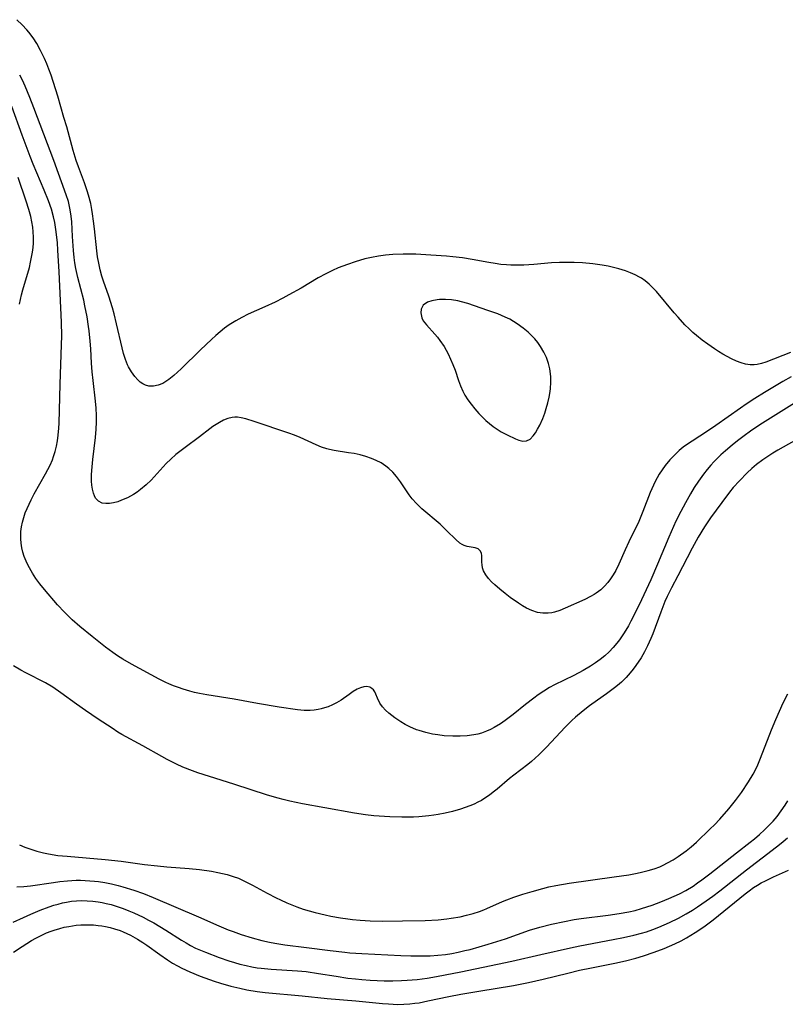
# Model space of a CAD drawing. Units: inches. Extents: x 2134697 to 2140166, y 197897 to 203356.
# Drawn here: x 2135756 to 2135857, y 202763 to 202893 of the extents above; entities that cross this region are included whole.
import ezdxf

# ---------------------------------------------------------------- set-up
doc = ezdxf.new("R2010")
doc.units = ezdxf.units.IN
doc.header["$MEASUREMENT"] = 0
doc.layers.add('c_08_T14S_R21E', color=5, linetype='Continuous')

msp = doc.modelspace()

# ---------------------------------------------------------------- linework, layer by layer
at = {"layer": 'c_08_T14S_R21E'}
for points in [[(2135858.12, 202849.14, 904), (2135854.87, 202847.88, 904), (2135854.27, 202847.68, 904), (2135853.68, 202847.56, 904), (2135853.3, 202847.51, 904), (2135852.78, 202847.51, 904), (2135852.17, 202847.59, 904), (2135851.56, 202847.75, 904), (2135850.95, 202847.98, 904), (2135850.29, 202848.29, 904), (2135849.71, 202848.59, 904), (2135849.14, 202848.92, 904), (2135848.58, 202849.26, 904), (2135848.03, 202849.63, 904), (2135847.15, 202850.24, 904), (2135846.4, 202850.79, 904), (2135845.66, 202851.38, 904), (2135845.16, 202851.81, 904), (2135844.68, 202852.27, 904), (2135844.13, 202852.83, 904), (2135843.24, 202853.81, 904), (2135842.71, 202854.42, 904), (2135840.34, 202857.24, 904), (2135839.93, 202857.68, 904), (2135839.4, 202858.19, 904), (2135838.84, 202858.65, 904), (2135838.37, 202858.98, 904), (2135838.09, 202859.15, 904), (2135837.55, 202859.44, 904), (2135836.91, 202859.72, 904), (2135836.26, 202859.97, 904), (2135835.37, 202860.25, 904), (2135834.67, 202860.43, 904), (2135833.96, 202860.59, 904), (2135833.17, 202860.74, 904), (2135831.91, 202860.92, 904), (2135830.55, 202861.04, 904), (2135829.45, 202861.09, 904), (2135828.52, 202861.09, 904), (2135827.5, 202861.07, 904), (2135826.46, 202861.01, 904), (2135824.1, 202860.83, 904), (2135822.79, 202860.74, 904), (2135821.67, 202860.72, 904), (2135821.06, 202860.73, 904), (2135820.46, 202860.76, 904), (2135819.71, 202860.83, 904), (2135818.96, 202860.93, 904), (2135818.14, 202861.06, 904), (2135815.93, 202861.47, 904), (2135814.62, 202861.69, 904), (2135813.35, 202861.84, 904), (2135812.5, 202861.92, 904), (2135810.43, 202862.07, 904), (2135808.46, 202862.17, 904), (2135807.54, 202862.18, 904), (2135806.76, 202862.17, 904), (2135805.4, 202862.12, 904), (2135804.44, 202862.04, 904), (2135803.5, 202861.93, 904), (2135802.56, 202861.76, 904), (2135801.7, 202861.56, 904), (2135800.41, 202861.17, 904), (2135799.42, 202860.83, 904), (2135798.79, 202860.6, 904), (2135798.17, 202860.35, 904), (2135797.41, 202860.02, 904), (2135796.52, 202859.59, 904), (2135795.52, 202859.05, 904), (2135793.26, 202857.69, 904), (2135791.63, 202856.78, 904), (2135790.83, 202856.35, 904), (2135789.79, 202855.83, 904), (2135788.43, 202855.21, 904), (2135786.24, 202854.22, 904), (2135785.38, 202853.79, 904), (2135784.59, 202853.36, 904), (2135783.73, 202852.81, 904), (2135783.11, 202852.36, 904), (2135782.5, 202851.89, 904), (2135781.93, 202851.39, 904), (2135781.36, 202850.88, 904), (2135779.92, 202849.5, 904), (2135777.34, 202846.98, 904), (2135776.38, 202846.09, 904), (2135775.7, 202845.54, 904), (2135774.9, 202845.04, 904), (2135774.31, 202844.81, 904), (2135773.68, 202844.68, 904), (2135773.06, 202844.69, 904), (2135772.63, 202844.81, 904), (2135772.25, 202844.99, 904), (2135771.92, 202845.22, 904), (2135771.6, 202845.51, 904), (2135771.19, 202845.98, 904), (2135770.76, 202846.58, 904), (2135770.37, 202847.25, 904), (2135770.24, 202847.51, 904), (2135769.96, 202848.23, 904), (2135769.73, 202848.99, 904), (2135769.53, 202849.78, 904), (2135768.8, 202852.95, 904), (2135768.47, 202854.28, 904), (2135768.25, 202855.08, 904), (2135767.76, 202856.62, 904), (2135767.06, 202858.59, 904), (2135766.84, 202859.28, 904), (2135766.62, 202860.12, 904), (2135766.43, 202860.97, 904), (2135766.28, 202861.82, 904), (2135766.17, 202862.62, 904), (2135765.86, 202865.56, 904), (2135765.75, 202866.54, 904), (2135765.62, 202867.52, 904), (2135765.52, 202868.09, 904), (2135765.36, 202868.89, 904), (2135765.07, 202870.02, 904), (2135764.91, 202870.56, 904), (2135764.55, 202871.64, 904), (2135763.75, 202873.74, 904), (2135763.45, 202874.61, 904), (2135763.05, 202875.94, 904), (2135762.19, 202879.06, 904), (2135761.82, 202880.3, 904), (2135761.01, 202883.14, 904), (2135760.11, 202885.92, 904), (2135759.83, 202886.71, 904), (2135759.55, 202887.43, 904), (2135759.25, 202888.13, 904), (2135758.72, 202889.2, 904), (2135758.21, 202890.11, 904), (2135757.72, 202890.88, 904), (2135757.17, 202891.61, 904), (2135756.91, 202891.92, 904), (2135756.26, 202892.61, 904), (2135755.58, 202893.27, 904)], [(2135858.19, 202845.9, 902), (2135857.11, 202845.29, 902), (2135855.98, 202844.63, 902), (2135854.69, 202843.85, 902), (2135853.41, 202843.06, 902), (2135852.24, 202842.3, 902), (2135851.47, 202841.77, 902), (2135848.22, 202839.46, 902), (2135847.13, 202838.7, 902), (2135845.08, 202837.4, 902), (2135844.46, 202836.98, 902), (2135843.9, 202836.57, 902), (2135843.36, 202836.13, 902), (2135842.72, 202835.55, 902), (2135842.14, 202834.93, 902), (2135841.52, 202834.18, 902), (2135841.1, 202833.6, 902), (2135840.7, 202832.99, 902), (2135840.43, 202832.53, 902), (2135840.18, 202832.05, 902), (2135839.94, 202831.56, 902), (2135839.51, 202830.57, 902), (2135838.55, 202828.05, 902), (2135838.01, 202826.75, 902), (2135836.68, 202824.03, 902), (2135836.2, 202822.97, 902), (2135835.38, 202821.07, 902), (2135834.96, 202820.22, 902), (2135834.63, 202819.67, 902), (2135834.27, 202819.14, 902), (2135833.89, 202818.64, 902), (2135833.45, 202818.14, 902), (2135832.98, 202817.68, 902), (2135832.35, 202817.21, 902), (2135832.1, 202817.04, 902), (2135831.63, 202816.78, 902), (2135830.86, 202816.4, 902), (2135828.25, 202815.23, 902), (2135827.55, 202814.94, 902), (2135826.85, 202814.72, 902), (2135826.48, 202814.64, 902), (2135825.99, 202814.58, 902), (2135825.29, 202814.58, 902), (2135824.6, 202814.67, 902), (2135823.81, 202814.91, 902), (2135823.14, 202815.23, 902), (2135822.6, 202815.54, 902), (2135822.07, 202815.89, 902), (2135820.98, 202816.65, 902), (2135820.28, 202817.18, 902), (2135819.57, 202817.75, 902), (2135818.91, 202818.32, 902), (2135818.48, 202818.74, 902), (2135818.1, 202819.16, 902), (2135817.73, 202819.65, 902), (2135817.43, 202820.21, 902), (2135817.29, 202820.6, 902), (2135817.23, 202820.98, 902), (2135817.21, 202821.35, 902), (2135817.22, 202822.19, 902), (2135817.15, 202822.54, 902), (2135817, 202822.86, 902), (2135816.71, 202823.11, 902), (2135816.33, 202823.24, 902), (2135815.28, 202823.4, 902), (2135814.87, 202823.54, 902), (2135814.58, 202823.69, 902), (2135814.3, 202823.88, 902), (2135813.75, 202824.35, 902), (2135812.55, 202825.51, 902), (2135811.66, 202826.36, 902), (2135809.26, 202828.43, 902), (2135808.54, 202829.1, 902), (2135807.97, 202829.74, 902), (2135807.57, 202830.26, 902), (2135806.42, 202832.01, 902), (2135805.89, 202832.72, 902), (2135805.41, 202833.27, 902), (2135804.89, 202833.77, 902), (2135804.47, 202834.09, 902), (2135803.86, 202834.49, 902), (2135803.2, 202834.83, 902), (2135802.56, 202835.1, 902), (2135801.84, 202835.35, 902), (2135801.07, 202835.56, 902), (2135800.28, 202835.73, 902), (2135799.51, 202835.86, 902), (2135797.61, 202836.15, 902), (2135797, 202836.27, 902), (2135796.67, 202836.36, 902), (2135795.95, 202836.59, 902), (2135795.25, 202836.88, 902), (2135793.11, 202837.88, 902), (2135792.37, 202838.18, 902), (2135791.63, 202838.46, 902), (2135787.04, 202840.01, 902), (2135785.92, 202840.36, 902), (2135785.32, 202840.5, 902), (2135784.82, 202840.56, 902), (2135784.45, 202840.56, 902), (2135784.1, 202840.52, 902), (2135783.53, 202840.37, 902), (2135782.98, 202840.16, 902), (2135782.45, 202839.88, 902), (2135782, 202839.61, 902), (2135781.56, 202839.32, 902), (2135781.17, 202839.03, 902), (2135779.78, 202837.96, 902), (2135777.88, 202836.56, 902), (2135776.66, 202835.6, 902), (2135775.97, 202835.01, 902), (2135775.37, 202834.43, 902), (2135773.37, 202832.23, 902), (2135772.71, 202831.59, 902), (2135771.97, 202830.98, 902), (2135771.5, 202830.64, 902), (2135771.02, 202830.33, 902), (2135770.23, 202829.89, 902), (2135769.43, 202829.54, 902), (2135768.94, 202829.36, 902), (2135768.39, 202829.22, 902), (2135767.86, 202829.13, 902), (2135767.37, 202829.11, 902), (2135766.9, 202829.18, 902), (2135766.41, 202829.41, 902), (2135766.01, 202829.84, 902), (2135765.85, 202830.15, 902), (2135765.72, 202830.49, 902), (2135765.59, 202831.03, 902), (2135765.51, 202831.54, 902), (2135765.48, 202832.09, 902), (2135765.48, 202832.96, 902), (2135765.54, 202833.99, 902), (2135765.63, 202834.94, 902), (2135766, 202837.86, 902), (2135766.1, 202838.98, 902), (2135766.14, 202839.89, 902), (2135766.15, 202840.81, 902), (2135766.1, 202841.77, 902), (2135766.01, 202842.68, 902), (2135765.67, 202845.44, 902), (2135765.54, 202846.6, 902), (2135765.45, 202847.71, 902), (2135765.36, 202849.65, 902), (2135765.29, 202850.64, 902), (2135765.16, 202852, 902), (2135765.08, 202852.57, 902), (2135764.89, 202853.88, 902), (2135764.6, 202855.35, 902), (2135764.43, 202856.08, 902), (2135763.64, 202859.08, 902), (2135763.4, 202860.27, 902), (2135763.28, 202861.01, 902), (2135763.18, 202861.76, 902), (2135763.09, 202862.68, 902), (2135762.95, 202864.54, 902), (2135762.84, 202866.48, 902), (2135762.78, 202867.23, 902), (2135762.66, 202868.06, 902), (2135762.4, 202869.16, 902), (2135762.12, 202870.04, 902), (2135760.46, 202874.6, 902), (2135757.82, 202881.6, 902), (2135757.3, 202882.94, 902), (2135756.69, 202884.44, 902), (2135756.31, 202885.26, 902), (2135755.95, 202885.93, 902)], [(2135859.36, 202842.88, 900), (2135856.89, 202841.31, 900), (2135854.05, 202839.55, 900), (2135852.81, 202838.72, 900), (2135851.96, 202838.1, 900), (2135851.11, 202837.45, 900), (2135850.38, 202836.85, 900), (2135849.49, 202836.1, 900), (2135848.89, 202835.56, 900), (2135848.3, 202835, 900), (2135847.95, 202834.63, 900), (2135847.55, 202834.2, 900), (2135847.06, 202833.62, 900), (2135846.59, 202833.02, 900), (2135845.92, 202832.09, 900), (2135845.37, 202831.23, 900), (2135844.86, 202830.4, 900), (2135844.18, 202829.2, 900), (2135843.58, 202828.08, 900), (2135842.93, 202826.78, 900), (2135842.28, 202825.36, 900), (2135841.97, 202824.64, 900), (2135840.49, 202821.08, 900), (2135839.59, 202819, 900), (2135838.39, 202816.33, 900), (2135837.68, 202814.87, 900), (2135836.97, 202813.51, 900), (2135836.64, 202812.91, 900), (2135836.06, 202811.95, 900), (2135835.46, 202811.06, 900), (2135835.12, 202810.61, 900), (2135834.63, 202810.02, 900), (2135834.1, 202809.47, 900), (2135833.51, 202808.93, 900), (2135832.89, 202808.42, 900), (2135832.29, 202807.99, 900), (2135831.6, 202807.54, 900), (2135830.65, 202806.98, 900), (2135829.38, 202806.31, 900), (2135826.85, 202805.07, 900), (2135826.19, 202804.7, 900), (2135825.42, 202804.24, 900), (2135824.67, 202803.74, 900), (2135824.08, 202803.31, 900), (2135822.99, 202802.46, 900), (2135821.35, 202801.14, 900), (2135820.28, 202800.33, 900), (2135819.66, 202799.91, 900), (2135818.82, 202799.4, 900), (2135818.34, 202799.15, 900), (2135817.84, 202798.93, 900), (2135817.16, 202798.68, 900), (2135816.66, 202798.54, 900), (2135816.15, 202798.43, 900), (2135815.25, 202798.31, 900), (2135814.32, 202798.25, 900), (2135813.38, 202798.25, 900), (2135812.19, 202798.33, 900), (2135811.39, 202798.43, 900), (2135810.66, 202798.55, 900), (2135809.77, 202798.75, 900), (2135808.9, 202799.01, 900), (2135808.54, 202799.13, 900), (2135807.68, 202799.5, 900), (2135807.06, 202799.82, 900), (2135806.46, 202800.17, 900), (2135805.69, 202800.69, 900), (2135805.28, 202801, 900), (2135804.89, 202801.32, 900), (2135804.45, 202801.72, 900), (2135804.06, 202802.14, 900), (2135803.7, 202802.63, 900), (2135803.38, 202803.29, 900), (2135803.16, 202803.84, 900), (2135803.02, 202804.14, 900), (2135802.85, 202804.4, 900), (2135802.63, 202804.61, 900), (2135802.36, 202804.75, 900), (2135801.98, 202804.84, 900), (2135801.55, 202804.81, 900), (2135801.13, 202804.69, 900), (2135800.69, 202804.5, 900), (2135800.15, 202804.18, 900), (2135799.6, 202803.81, 900), (2135798.55, 202803.06, 900), (2135797.93, 202802.68, 900), (2135797.4, 202802.41, 900), (2135796.85, 202802.18, 900), (2135796.36, 202802.01, 900), (2135795.93, 202801.89, 900), (2135795.5, 202801.8, 900), (2135794.98, 202801.72, 900), (2135794.47, 202801.67, 900), (2135793.66, 202801.66, 900), (2135792.79, 202801.74, 900), (2135790.35, 202802.1, 900), (2135787.45, 202802.6, 900), (2135784.39, 202803.19, 900), (2135780.77, 202803.77, 900), (2135779.78, 202803.94, 900), (2135779.14, 202804.08, 900), (2135778.51, 202804.23, 900), (2135777.63, 202804.49, 900), (2135776.98, 202804.71, 900), (2135776.33, 202804.95, 900), (2135775.7, 202805.21, 900), (2135775.32, 202805.39, 900), (2135774.45, 202805.82, 900), (2135770.79, 202807.8, 900), (2135769.64, 202808.47, 900), (2135768.91, 202808.94, 900), (2135768.3, 202809.37, 900), (2135767.34, 202810.08, 900), (2135765.57, 202811.47, 900), (2135763.94, 202812.8, 900), (2135762.91, 202813.71, 900), (2135761.88, 202814.7, 900), (2135760.97, 202815.68, 900), (2135759.22, 202817.71, 900), (2135758.62, 202818.46, 900), (2135758.11, 202819.17, 900), (2135757.65, 202819.9, 900), (2135757.09, 202820.88, 900), (2135756.8, 202821.48, 900), (2135756.56, 202822.09, 900), (2135756.38, 202822.66, 900), (2135756.24, 202823.24, 900), (2135756.15, 202823.84, 900), (2135756.1, 202824.45, 900), (2135756.1, 202824.77, 900), (2135756.12, 202825.4, 900), (2135756.19, 202826.04, 900), (2135756.32, 202826.66, 900), (2135756.49, 202827.27, 900), (2135756.69, 202827.86, 900), (2135756.92, 202828.44, 900), (2135757.2, 202829.05, 900), (2135757.47, 202829.62, 900), (2135757.88, 202830.4, 900), (2135759.37, 202833.05, 900), (2135759.98, 202834.22, 900), (2135760.28, 202834.92, 900), (2135760.44, 202835.33, 900), (2135760.65, 202836, 900), (2135760.82, 202836.7, 900), (2135760.95, 202837.41, 900), (2135761.06, 202838.19, 900), (2135761.14, 202839.09, 900), (2135761.17, 202839.78, 900), (2135761.33, 202844.96, 900), (2135761.51, 202850.17, 900), (2135761.52, 202851.33, 900), (2135761.48, 202853.15, 900), (2135761.17, 202859.85, 900), (2135761.01, 202862.73, 900), (2135760.94, 202863.68, 900), (2135760.79, 202865.13, 900), (2135760.6, 202866.38, 900), (2135760.44, 202867.12, 900), (2135760.15, 202868.16, 900), (2135759.76, 202869.27, 900), (2135759.18, 202870.68, 900), (2135757.73, 202874.1, 900), (2135757.33, 202875.11, 900), (2135756.26, 202877.95, 900), (2135754.92, 202881.75, 900)], [(2135755.91, 202855.57, 898), (2135756.19, 202856.78, 898), (2135756.37, 202857.45, 898), (2135757.23, 202860.42, 898), (2135757.4, 202861.11, 898), (2135757.62, 202862.23, 898), (2135757.68, 202862.71, 898), (2135757.76, 202863.57, 898), (2135757.78, 202864.44, 898), (2135757.75, 202865.14, 898), (2135757.69, 202865.74, 898), (2135757.57, 202866.46, 898), (2135757.42, 202867.17, 898), (2135757.17, 202868.11, 898), (2135756.82, 202869.2, 898), (2135755.73, 202872.34, 898)], [(2135859.65, 202838.02, 898), (2135856.43, 202836.19, 898), (2135855.77, 202835.8, 898), (2135855.1, 202835.37, 898), (2135854.45, 202834.93, 898), (2135853.61, 202834.28, 898), (2135852.99, 202833.74, 898), (2135852.38, 202833.17, 898), (2135851.35, 202832.13, 898), (2135850.54, 202831.22, 898), (2135850.05, 202830.63, 898), (2135849, 202829.26, 898), (2135847.5, 202827.21, 898), (2135847.06, 202826.57, 898), (2135846.72, 202826.04, 898), (2135845.89, 202824.64, 898), (2135845.1, 202823.19, 898), (2135844.43, 202821.92, 898), (2135843.17, 202819.51, 898), (2135842.34, 202817.94, 898), (2135841.76, 202816.78, 898), (2135841.46, 202816.11, 898), (2135841.18, 202815.42, 898), (2135840.91, 202814.73, 898), (2135839.85, 202811.82, 898), (2135839.61, 202811.22, 898), (2135839.17, 202810.24, 898), (2135838.76, 202809.44, 898), (2135838.31, 202808.67, 898), (2135837.62, 202807.63, 898), (2135837.26, 202807.14, 898), (2135836.88, 202806.66, 898), (2135836.32, 202806.03, 898), (2135835.71, 202805.44, 898), (2135835.2, 202804.98, 898), (2135834.81, 202804.67, 898), (2135833.72, 202803.87, 898), (2135832.54, 202803.04, 898), (2135831.48, 202802.27, 898), (2135830.64, 202801.62, 898), (2135829.63, 202800.78, 898), (2135829.15, 202800.34, 898), (2135828.25, 202799.45, 898), (2135825.78, 202796.81, 898), (2135824.78, 202795.79, 898), (2135824.28, 202795.33, 898), (2135823.79, 202794.9, 898), (2135823.29, 202794.5, 898), (2135821.43, 202793.11, 898), (2135820.85, 202792.66, 898), (2135819.23, 202791.26, 898), (2135818.72, 202790.83, 898), (2135818.2, 202790.43, 898), (2135817.61, 202790.03, 898), (2135817.16, 202789.76, 898), (2135816.68, 202789.51, 898), (2135816.19, 202789.27, 898), (2135815.61, 202789.03, 898), (2135815, 202788.8, 898), (2135814.37, 202788.6, 898), (2135813.3, 202788.3, 898), (2135812.34, 202788.08, 898), (2135811.43, 202787.9, 898), (2135810.85, 202787.81, 898), (2135810.18, 202787.72, 898), (2135808.85, 202787.59, 898), (2135808.13, 202787.55, 898), (2135806.61, 202787.52, 898), (2135805, 202787.56, 898), (2135803.58, 202787.64, 898), (2135802.87, 202787.7, 898), (2135801.8, 202787.83, 898), (2135800.31, 202788.06, 898), (2135796.38, 202788.78, 898), (2135793.43, 202789.29, 898), (2135791.75, 202789.65, 898), (2135790.87, 202789.86, 898), (2135790.2, 202790.04, 898), (2135788.81, 202790.46, 898), (2135784.34, 202791.92, 898), (2135781.09, 202792.9, 898), (2135779.57, 202793.41, 898), (2135778.85, 202793.67, 898), (2135777.58, 202794.18, 898), (2135776.75, 202794.55, 898), (2135775.49, 202795.17, 898), (2135774.77, 202795.57, 898), (2135772.28, 202796.99, 898), (2135769.5, 202798.51, 898), (2135768.97, 202798.82, 898), (2135768.19, 202799.31, 898), (2135766.37, 202800.52, 898), (2135764.65, 202801.69, 898), (2135763.5, 202802.51, 898), (2135761.41, 202804.03, 898), (2135760.33, 202804.76, 898), (2135759.38, 202805.32, 898), (2135756.78, 202806.65, 898), (2135756.12, 202807.01, 898), (2135755.11, 202807.6, 898)], [(2135755.93, 202783.87, 898), (2135756.65, 202783.56, 898), (2135757.54, 202783.23, 898), (2135758.22, 202783.02, 898), (2135759.09, 202782.79, 898), (2135759.77, 202782.65, 898), (2135761, 202782.46, 898), (2135762.24, 202782.34, 898), (2135767.28, 202781.92, 898), (2135769.39, 202781.69, 898), (2135772.5, 202781.26, 898), (2135774.23, 202781.06, 898), (2135775.44, 202780.95, 898), (2135778.42, 202780.72, 898), (2135779.8, 202780.58, 898), (2135781.38, 202780.36, 898), (2135782.2, 202780.21, 898), (2135782.83, 202780.08, 898), (2135783.44, 202779.93, 898), (2135784.26, 202779.68, 898), (2135784.93, 202779.43, 898), (2135785.59, 202779.14, 898), (2135786.21, 202778.84, 898), (2135786.82, 202778.52, 898), (2135788.74, 202777.47, 898), (2135789.93, 202776.84, 898), (2135790.52, 202776.55, 898), (2135791.35, 202776.17, 898), (2135792.67, 202775.64, 898), (2135793.53, 202775.33, 898), (2135794.32, 202775.1, 898), (2135795.12, 202774.88, 898), (2135796.42, 202774.58, 898), (2135797.18, 202774.42, 898), (2135798.45, 202774.2, 898), (2135799.43, 202774.05, 898), (2135800.08, 202773.97, 898), (2135801.08, 202773.88, 898), (2135802.41, 202773.8, 898), (2135804.05, 202773.76, 898), (2135806.7, 202773.77, 898), (2135809.7, 202773.84, 898), (2135811.4, 202773.93, 898), (2135812.58, 202774.05, 898), (2135813.16, 202774.12, 898), (2135814.34, 202774.33, 898), (2135815.18, 202774.52, 898), (2135816.04, 202774.76, 898), (2135816.89, 202775.04, 898), (2135817.46, 202775.25, 898), (2135817.86, 202775.41, 898), (2135819.95, 202776.33, 898), (2135820.52, 202776.56, 898), (2135821.45, 202776.91, 898), (2135822.65, 202777.31, 898), (2135823.87, 202777.68, 898), (2135825.31, 202778.08, 898), (2135826.08, 202778.27, 898), (2135827.01, 202778.47, 898), (2135828.77, 202778.77, 898), (2135834.74, 202779.6, 898), (2135836.69, 202779.89, 898), (2135837.79, 202780.09, 898), (2135838.39, 202780.22, 898), (2135839.27, 202780.44, 898), (2135840.04, 202780.68, 898), (2135840.79, 202780.96, 898), (2135841.24, 202781.16, 898), (2135841.83, 202781.46, 898), (2135842.55, 202781.87, 898), (2135843.25, 202782.32, 898), (2135844.3, 202783.07, 898), (2135844.96, 202783.6, 898), (2135845.64, 202784.2, 898), (2135847.49, 202785.97, 898), (2135848.04, 202786.52, 898), (2135848.77, 202787.27, 898), (2135849.96, 202788.65, 898), (2135850.81, 202789.72, 898), (2135851.63, 202790.82, 898), (2135852.57, 202792.2, 898), (2135853.19, 202793.22, 898), (2135853.4, 202793.62, 898), (2135853.8, 202794.47, 898), (2135854.16, 202795.34, 898), (2135855.6, 202799.12, 898), (2135856.16, 202800.48, 898), (2135857.16, 202802.67, 898), (2135857.75, 202803.9, 898)], [(2135755.59, 202778.29, 900), (2135756.48, 202778.35, 900), (2135757.4, 202778.44, 900), (2135760.41, 202778.88, 900), (2135761.29, 202778.99, 900), (2135762.27, 202779.1, 900), (2135763.42, 202779.16, 900), (2135764.02, 202779.17, 900), (2135764.62, 202779.15, 900), (2135765.85, 202779.05, 900), (2135766.39, 202778.98, 900), (2135767.22, 202778.85, 900), (2135768.11, 202778.68, 900), (2135768.99, 202778.47, 900), (2135769.62, 202778.3, 900), (2135771.09, 202777.85, 900), (2135772.37, 202777.39, 900), (2135773.62, 202776.88, 900), (2135779.64, 202774.3, 900), (2135782.35, 202773.11, 900), (2135783.6, 202772.59, 900), (2135784.23, 202772.35, 900), (2135785.3, 202771.97, 900), (2135786.75, 202771.53, 900), (2135788.04, 202771.18, 900), (2135789.08, 202770.94, 900), (2135789.75, 202770.81, 900), (2135791.08, 202770.59, 900), (2135793.98, 202770.25, 900), (2135797.09, 202769.84, 900), (2135799.03, 202769.62, 900), (2135799.73, 202769.56, 900), (2135801.31, 202769.46, 900), (2135806.46, 202769.2, 900), (2135807.79, 202769.14, 900), (2135808.54, 202769.12, 900), (2135809.44, 202769.13, 900), (2135810.35, 202769.15, 900), (2135811.39, 202769.22, 900), (2135812.41, 202769.34, 900), (2135813.23, 202769.47, 900), (2135814.05, 202769.63, 900), (2135814.94, 202769.83, 900), (2135815.65, 202770, 900), (2135818.05, 202770.68, 900), (2135819.2, 202771.03, 900), (2135820.35, 202771.41, 900), (2135823.53, 202772.54, 900), (2135824.91, 202772.94, 900), (2135826.43, 202773.33, 900), (2135828.16, 202773.71, 900), (2135829.46, 202773.95, 900), (2135830.36, 202774.08, 900), (2135833.96, 202774.52, 900), (2135835.41, 202774.74, 900), (2135836.69, 202774.98, 900), (2135837.52, 202775.17, 900), (2135838.37, 202775.4, 900), (2135839.07, 202775.62, 900), (2135839.76, 202775.85, 900), (2135840.93, 202776.29, 900), (2135842, 202776.73, 900), (2135843.42, 202777.38, 900), (2135844.26, 202777.82, 900), (2135845.21, 202778.4, 900), (2135845.8, 202778.8, 900), (2135846.37, 202779.21, 900), (2135847.44, 202780.02, 900), (2135850.94, 202782.78, 900), (2135852.78, 202784.21, 900), (2135853.33, 202784.66, 900), (2135854.02, 202785.25, 900), (2135854.68, 202785.87, 900), (2135855.26, 202786.43, 900), (2135855.81, 202787, 900), (2135856.34, 202787.63, 900), (2135856.89, 202788.36, 900), (2135857.4, 202789.11, 900), (2135857.76, 202789.69, 900)], [(2135755.07, 202773.59, 902), (2135756.45, 202774.23, 902), (2135757.41, 202774.66, 902), (2135758.67, 202775.19, 902), (2135759.87, 202775.64, 902), (2135760.49, 202775.85, 902), (2135761.05, 202776.01, 902), (2135761.62, 202776.15, 902), (2135762.17, 202776.26, 902), (2135762.81, 202776.37, 902), (2135763.46, 202776.43, 902), (2135764.18, 202776.47, 902), (2135764.91, 202776.45, 902), (2135765.65, 202776.4, 902), (2135766.37, 202776.3, 902), (2135766.9, 202776.21, 902), (2135767.43, 202776.09, 902), (2135768.08, 202775.93, 902), (2135768.73, 202775.74, 902), (2135769.67, 202775.41, 902), (2135770.4, 202775.13, 902), (2135771.08, 202774.84, 902), (2135772.32, 202774.26, 902), (2135773.03, 202773.89, 902), (2135773.73, 202773.5, 902), (2135775.34, 202772.55, 902), (2135777.39, 202771.24, 902), (2135778, 202770.87, 902), (2135778.61, 202770.52, 902), (2135779.27, 202770.18, 902), (2135779.91, 202769.89, 902), (2135780.56, 202769.62, 902), (2135782.4, 202768.91, 902), (2135783.68, 202768.48, 902), (2135784.44, 202768.24, 902), (2135785.15, 202768.04, 902), (2135785.96, 202767.85, 902), (2135786.7, 202767.69, 902), (2135787.44, 202767.56, 902), (2135787.97, 202767.49, 902), (2135789.28, 202767.36, 902), (2135792.77, 202767.15, 902), (2135793.92, 202767.05, 902), (2135795.57, 202766.82, 902), (2135797.89, 202766.43, 902), (2135799.44, 202766.19, 902), (2135800.44, 202766.07, 902), (2135801.29, 202765.99, 902), (2135802.42, 202765.9, 902), (2135804.26, 202765.83, 902), (2135805.41, 202765.82, 902), (2135806.57, 202765.85, 902), (2135807.31, 202765.9, 902), (2135808.65, 202766.02, 902), (2135809.98, 202766.2, 902), (2135811.18, 202766.39, 902), (2135812.36, 202766.6, 902), (2135814.41, 202767.01, 902), (2135819.3, 202768.03, 902), (2135821.17, 202768.44, 902), (2135825.04, 202769.34, 902), (2135828.94, 202770.2, 902), (2135830.18, 202770.45, 902), (2135834.62, 202771.29, 902), (2135835.98, 202771.56, 902), (2135837.37, 202771.87, 902), (2135838.36, 202772.14, 902), (2135839.03, 202772.34, 902), (2135839.86, 202772.63, 902), (2135840.68, 202772.95, 902), (2135841.39, 202773.24, 902), (2135842.06, 202773.55, 902), (2135843.26, 202774.14, 902), (2135844.31, 202774.72, 902), (2135845.11, 202775.21, 902), (2135845.79, 202775.65, 902), (2135846.93, 202776.43, 902), (2135847.82, 202777.06, 902), (2135848.75, 202777.76, 902), (2135852.28, 202780.53, 902), (2135855.69, 202783.15, 902), (2135856.66, 202783.9, 902), (2135857.15, 202784.3, 902), (2135857.72, 202784.8, 902)], [(2135755.11, 202769.64, 904), (2135756.28, 202770.4, 904), (2135757.53, 202771.17, 904), (2135758.1, 202771.49, 904), (2135758.9, 202771.9, 904), (2135759.51, 202772.17, 904), (2135760.12, 202772.41, 904), (2135760.53, 202772.56, 904), (2135761.26, 202772.78, 904), (2135761.86, 202772.93, 904), (2135762.46, 202773.05, 904), (2135763.45, 202773.19, 904), (2135764.06, 202773.25, 904), (2135764.67, 202773.27, 904), (2135765.13, 202773.27, 904), (2135765.74, 202773.24, 904), (2135766.35, 202773.18, 904), (2135766.85, 202773.11, 904), (2135767.33, 202773.02, 904), (2135767.94, 202772.88, 904), (2135768.53, 202772.72, 904), (2135769.26, 202772.48, 904), (2135769.65, 202772.32, 904), (2135770.15, 202772.11, 904), (2135770.65, 202771.87, 904), (2135771.58, 202771.34, 904), (2135772.25, 202770.92, 904), (2135772.8, 202770.55, 904), (2135774.53, 202769.3, 904), (2135775.55, 202768.6, 904), (2135776.2, 202768.19, 904), (2135776.87, 202767.8, 904), (2135777.43, 202767.51, 904), (2135778.5, 202767.01, 904), (2135779.87, 202766.46, 904), (2135781.72, 202765.8, 904), (2135782.57, 202765.53, 904), (2135783.93, 202765.13, 904), (2135785.13, 202764.84, 904), (2135786.04, 202764.65, 904), (2135787.42, 202764.43, 904), (2135788.5, 202764.29, 904), (2135793.39, 202763.85, 904), (2135796.69, 202763.5, 904), (2135800.51, 202763.16, 904), (2135804.04, 202762.82, 904), (2135804.82, 202762.76, 904), (2135806.09, 202762.71, 904), (2135806.87, 202762.73, 904), (2135807.65, 202762.78, 904), (2135808.34, 202762.85, 904), (2135808.9, 202762.93, 904), (2135810.06, 202763.16, 904), (2135812.82, 202763.75, 904), (2135814.43, 202764.06, 904), (2135816.79, 202764.47, 904), (2135821.38, 202765.22, 904), (2135823.38, 202765.59, 904), (2135825.32, 202766.03, 904), (2135828.62, 202766.86, 904), (2135830.13, 202767.22, 904), (2135831.75, 202767.57, 904), (2135834.84, 202768.15, 904), (2135836.26, 202768.46, 904), (2135837.61, 202768.83, 904), (2135838.65, 202769.15, 904), (2135840.06, 202769.62, 904), (2135841.39, 202770.12, 904), (2135842.09, 202770.42, 904), (2135842.79, 202770.73, 904), (2135843.62, 202771.14, 904), (2135844.34, 202771.53, 904), (2135845.5, 202772.23, 904), (2135846.63, 202772.99, 904), (2135847.85, 202773.91, 904), (2135852.1, 202777.36, 904), (2135852.64, 202777.78, 904), (2135853.23, 202778.2, 904), (2135853.73, 202778.52, 904), (2135854.25, 202778.82, 904), (2135854.79, 202779.09, 904), (2135855.88, 202779.62, 904), (2135857.84, 202780.52, 904)]]:
    msp.add_polyline3d(points, dxfattribs=at)
msp.add_polyline3d([(2135826.29, 202844.39, 902), (2135826.34, 202845.16, 902), (2135826.33, 202845.92, 902), (2135826.26, 202846.67, 902), (2135826.21, 202846.98, 902), (2135826.03, 202847.7, 902), (2135825.76, 202848.46, 902), (2135825.42, 202849.2, 902), (2135825, 202849.92, 902), (2135824.63, 202850.45, 902), (2135824.22, 202850.95, 902), (2135823.79, 202851.41, 902), (2135823.33, 202851.85, 902), (2135822.69, 202852.38, 902), (2135821.88, 202852.96, 902), (2135821.41, 202853.26, 902), (2135820.92, 202853.54, 902), (2135820.3, 202853.84, 902), (2135819.31, 202854.26, 902), (2135817.99, 202854.73, 902), (2135815.37, 202855.62, 902), (2135814.53, 202855.87, 902), (2135814.01, 202855.98, 902), (2135813.19, 202856.11, 902), (2135812.39, 202856.17, 902), (2135811.61, 202856.16, 902), (2135811.29, 202856.13, 902), (2135810.59, 202856.01, 902), (2135809.99, 202855.81, 902), (2135809.44, 202855.41, 902), (2135809.16, 202854.88, 902), (2135809.11, 202854.38, 902), (2135809.26, 202853.73, 902), (2135809.45, 202853.35, 902), (2135809.86, 202852.8, 902), (2135810.96, 202851.57, 902), (2135811.31, 202851.16, 902), (2135811.64, 202850.74, 902), (2135812.19, 202849.93, 902), (2135812.48, 202849.45, 902), (2135812.75, 202848.95, 902), (2135813.07, 202848.27, 902), (2135813.37, 202847.57, 902), (2135813.66, 202846.79, 902), (2135814.12, 202845.41, 902), (2135814.37, 202844.73, 902), (2135814.69, 202844.02, 902), (2135814.97, 202843.49, 902), (2135815.36, 202842.87, 902), (2135815.79, 202842.27, 902), (2135816.28, 202841.66, 902), (2135816.79, 202841.07, 902), (2135817.14, 202840.7, 902), (2135817.73, 202840.13, 902), (2135818.2, 202839.72, 902), (2135818.69, 202839.34, 902), (2135819.23, 202838.98, 902), (2135819.78, 202838.64, 902), (2135820.58, 202838.21, 902), (2135821.65, 202837.69, 902), (2135822.11, 202837.51, 902), (2135822.64, 202837.38, 902), (2135823.13, 202837.41, 902), (2135823.6, 202837.66, 902), (2135824.03, 202838.09, 902), (2135824.31, 202838.48, 902), (2135824.6, 202838.97, 902), (2135824.88, 202839.51, 902), (2135825.29, 202840.41, 902), (2135825.56, 202841.11, 902), (2135825.75, 202841.72, 902), (2135825.96, 202842.46, 902), (2135826.12, 202843.21, 902), (2135826.24, 202843.97, 902)], close=True, dxfattribs=at)

doc.saveas('drawing.dxf')
